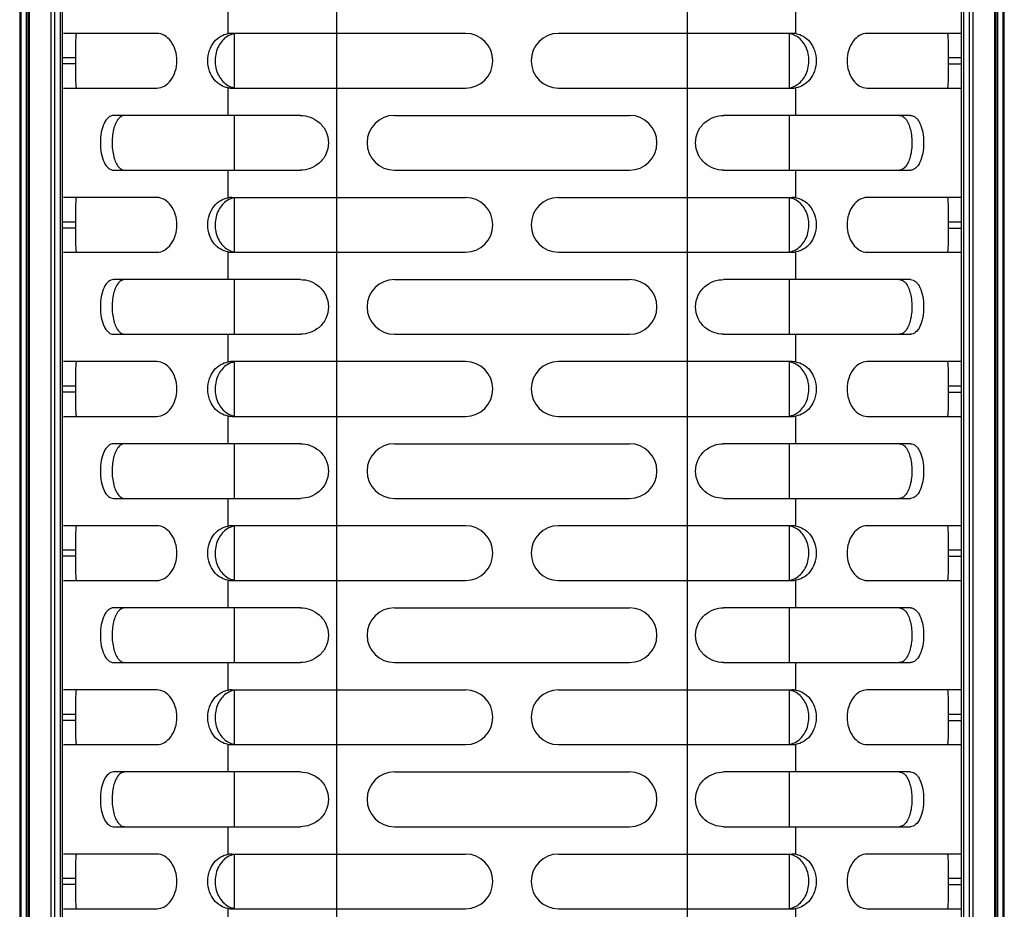
# Model space of a CAD drawing. Units: millimetres. Extents: x -2278 to -1051, y 347 to 2161.
# Drawn here: x -1856 to -1766, y 988 to 1069 of the extents above; entities that cross this region are included whole.
import ezdxf

# ---------------------------------------------------------------- set-up
doc = ezdxf.new("R2010")
doc.units = ezdxf.units.MM
doc.header["$LTSCALE"] = 38.72
doc.layers.get('0').update_dxf_attribs({"linetype": 'CONTINUOUS'})

msp = doc.modelspace()

# ---------------------------------------------------------------- linework, layer by layer
at = {"color": 7, "linetype": 'Continuous'}
for p, q in [((-1795.072, 1293.967), (-1795.072, 663.133)), ((-1827.072, 641.669), (-1827.072, 1272.503)), ((-1852.172, 691.268), (-1852.172, 1244.368)), ((-1769.972, 691.268), (-1769.972, 1244.368)), ((-1856.072, 1237.368), (-1856.072, 698.268)), ((-1855.926, 698.268), (-1855.926, 1237.368)), ((-1855.469, 1237.368), (-1855.469, 698.268)), ((-1855.322, 1237.368), (-1855.322, 698.268)), ((-1855.176, 698.268), (-1855.176, 1237.368)), ((-1853.219, 1237.368), (-1853.219, 698.268)), ((-1852.865, 698.268), (-1852.865, 1237.368)), ((-1852.372, 1237.368), (-1852.372, 698.268)), ((-1769.772, 698.268), (-1769.772, 1237.368)), ((-1769.279, 1237.368), (-1769.279, 698.268)), ((-1768.926, 698.268), (-1768.926, 1237.368)), ((-1766.969, 1237.368), (-1766.969, 698.268)), ((-1766.822, 698.268), (-1766.822, 1237.368)), ((-1766.676, 698.268), (-1766.676, 1237.368)), ((-1766.219, 1237.368), (-1766.219, 698.268)), ((-1766.072, 698.268), (-1766.072, 1237.368)), ((-1837.017, 1067.792), (-1837.017, 1070.318)), ((-1785.128, 1067.792), (-1785.128, 1070.318)), ((-1843.523, 1067.818), (-1852.072, 1067.818)), ((-1815.322, 1067.818), (-1836.691, 1067.818)), ((-1836.435, 1062.844), (-1836.435, 1067.792)), ((-1785.454, 1067.818), (-1806.822, 1067.818)), ((-1785.71, 1062.844), (-1785.71, 1067.792)), ((-1770.073, 1067.818), (-1778.622, 1067.818)), ((-1852.172, 1065.609), (-1850.972, 1065.609)), ((-1850.972, 1065.609), (-1850.972, 1065.027)), ((-1771.172, 1065.027), (-1771.172, 1065.609)), ((-1771.172, 1065.609), (-1769.972, 1065.609)), ((-1850.972, 1065.027), (-1852.172, 1065.027)), ((-1771.172, 1065.027), (-1769.972, 1065.027)), ((-1852.072, 1062.818), (-1843.523, 1062.818)), ((-1837.017, 1060.318), (-1837.017, 1062.844)), ((-1836.691, 1062.818), (-1815.322, 1062.818)), ((-1806.822, 1062.818), (-1785.454, 1062.818)), ((-1785.128, 1060.318), (-1785.128, 1062.844)), ((-1778.622, 1062.818), (-1770.073, 1062.818)), ((-1830.412, 1060.318), (-1847.485, 1060.318)), ((-1836.435, 1055.318), (-1836.435, 1060.318)), ((-1821.822, 1060.318), (-1800.322, 1060.318)), ((-1774.66, 1060.318), (-1791.732, 1060.318)), ((-1785.71, 1055.318), (-1785.71, 1060.318)), ((-1847.485, 1055.318), (-1830.412, 1055.318)), ((-1837.017, 1052.792), (-1837.017, 1055.318)), ((-1821.822, 1055.318), (-1800.322, 1055.318)), ((-1791.733, 1055.318), (-1774.66, 1055.318)), ((-1785.128, 1052.792), (-1785.128, 1055.318)), ((-1843.523, 1052.818), (-1852.072, 1052.818)), ((-1836.691, 1052.818), (-1815.322, 1052.818)), ((-1836.435, 1047.844), (-1836.435, 1052.792)), ((-1806.822, 1052.818), (-1785.454, 1052.818)), ((-1785.71, 1047.844), (-1785.71, 1052.792)), ((-1770.073, 1052.818), (-1778.622, 1052.818)), ((-1852.172, 1050.609), (-1850.972, 1050.609)), ((-1850.972, 1050.609), (-1850.972, 1050.027)), ((-1771.172, 1050.027), (-1771.172, 1050.609)), ((-1771.172, 1050.609), (-1769.972, 1050.609)), ((-1850.972, 1050.027), (-1852.172, 1050.027)), ((-1771.172, 1050.027), (-1769.972, 1050.027)), ((-1852.072, 1047.818), (-1843.523, 1047.818)), ((-1837.017, 1045.318), (-1837.017, 1047.844)), ((-1836.691, 1047.818), (-1815.322, 1047.818)), ((-1806.822, 1047.818), (-1785.454, 1047.818)), ((-1785.128, 1045.318), (-1785.128, 1047.844)), ((-1778.622, 1047.818), (-1770.073, 1047.818)), ((-1830.412, 1045.318), (-1847.485, 1045.318)), ((-1836.435, 1040.318), (-1836.435, 1045.318)), ((-1821.822, 1045.318), (-1800.322, 1045.318)), ((-1774.66, 1045.318), (-1791.732, 1045.318)), ((-1785.71, 1040.318), (-1785.71, 1045.318)), ((-1847.485, 1040.318), (-1830.412, 1040.318)), ((-1837.017, 1037.792), (-1837.017, 1040.318)), ((-1821.822, 1040.318), (-1800.322, 1040.318)), ((-1791.733, 1040.318), (-1774.66, 1040.318)), ((-1785.128, 1037.792), (-1785.128, 1040.318)), ((-1843.523, 1037.818), (-1852.072, 1037.818)), ((-1815.322, 1037.818), (-1836.691, 1037.818)), ((-1836.435, 1032.844), (-1836.435, 1037.792)), ((-1785.454, 1037.818), (-1806.822, 1037.818)), ((-1785.71, 1032.844), (-1785.71, 1037.792)), ((-1770.073, 1037.818), (-1778.622, 1037.818)), ((-1852.172, 1035.609), (-1850.972, 1035.609)), ((-1850.972, 1035.027), (-1852.172, 1035.027)), ((-1850.972, 1035.609), (-1850.972, 1035.027)), ((-1771.172, 1035.027), (-1771.172, 1035.609)), ((-1771.172, 1035.609), (-1769.972, 1035.609)), ((-1771.172, 1035.027), (-1769.972, 1035.027)), ((-1852.072, 1032.818), (-1843.523, 1032.818)), ((-1837.017, 1030.318), (-1837.017, 1032.844)), ((-1836.691, 1032.818), (-1815.322, 1032.818)), ((-1806.822, 1032.818), (-1785.454, 1032.818)), ((-1785.128, 1030.318), (-1785.128, 1032.844)), ((-1778.622, 1032.818), (-1770.073, 1032.818)), ((-1830.412, 1030.318), (-1847.485, 1030.318)), ((-1836.435, 1025.318), (-1836.435, 1030.318)), ((-1821.822, 1030.318), (-1800.322, 1030.318)), ((-1774.66, 1030.318), (-1791.732, 1030.318)), ((-1785.71, 1025.318), (-1785.71, 1030.318)), ((-1847.485, 1025.318), (-1830.412, 1025.318)), ((-1837.017, 1022.792), (-1837.017, 1025.318)), ((-1821.822, 1025.318), (-1800.322, 1025.318)), ((-1791.733, 1025.318), (-1774.66, 1025.318)), ((-1785.128, 1022.792), (-1785.128, 1025.318)), ((-1843.523, 1022.818), (-1852.072, 1022.818)), ((-1815.322, 1022.818), (-1836.691, 1022.818)), ((-1836.435, 1017.844), (-1836.435, 1022.792)), ((-1785.454, 1022.818), (-1806.822, 1022.818)), ((-1785.71, 1017.844), (-1785.71, 1022.792)), ((-1770.073, 1022.818), (-1778.622, 1022.818)), ((-1852.172, 1020.609), (-1850.972, 1020.609)), ((-1850.972, 1020.609), (-1850.972, 1020.027)), ((-1771.172, 1020.027), (-1771.172, 1020.609)), ((-1771.172, 1020.609), (-1769.972, 1020.609)), ((-1850.972, 1020.027), (-1852.172, 1020.027)), ((-1771.172, 1020.027), (-1769.972, 1020.027)), ((-1852.072, 1017.818), (-1843.523, 1017.818)), ((-1837.017, 1015.318), (-1837.017, 1017.844)), ((-1836.691, 1017.818), (-1815.322, 1017.818)), ((-1806.822, 1017.818), (-1785.454, 1017.818)), ((-1785.128, 1015.318), (-1785.128, 1017.844)), ((-1778.622, 1017.818), (-1770.073, 1017.818)), ((-1830.412, 1015.318), (-1847.485, 1015.318)), ((-1836.435, 1010.318), (-1836.435, 1015.318)), ((-1821.822, 1015.318), (-1800.322, 1015.318)), ((-1774.66, 1015.318), (-1791.732, 1015.318)), ((-1785.71, 1010.318), (-1785.71, 1015.318)), ((-1847.485, 1010.318), (-1830.412, 1010.318)), ((-1837.017, 1007.792), (-1837.017, 1010.318)), ((-1821.822, 1010.318), (-1800.322, 1010.318)), ((-1791.733, 1010.318), (-1774.66, 1010.318)), ((-1785.128, 1007.792), (-1785.128, 1010.318)), ((-1843.523, 1007.818), (-1852.072, 1007.818)), ((-1836.691, 1007.818), (-1815.322, 1007.818)), ((-1836.435, 1002.844), (-1836.435, 1007.792)), ((-1806.822, 1007.818), (-1785.454, 1007.818)), ((-1785.71, 1002.844), (-1785.71, 1007.792)), ((-1770.073, 1007.818), (-1778.622, 1007.818)), ((-1852.172, 1005.609), (-1850.972, 1005.609)), ((-1850.972, 1005.609), (-1850.972, 1005.027)), ((-1771.172, 1005.027), (-1771.172, 1005.609)), ((-1771.172, 1005.609), (-1769.972, 1005.609)), ((-1850.972, 1005.027), (-1852.172, 1005.027)), ((-1771.172, 1005.027), (-1769.972, 1005.027)), ((-1852.072, 1002.818), (-1843.523, 1002.818)), ((-1837.017, 1000.318), (-1837.017, 1002.844)), ((-1836.691, 1002.818), (-1815.322, 1002.818)), ((-1806.822, 1002.818), (-1785.454, 1002.818)), ((-1785.128, 1000.318), (-1785.128, 1002.844)), ((-1778.622, 1002.818), (-1770.073, 1002.818)), ((-1830.412, 1000.318), (-1847.485, 1000.318)), ((-1836.435, 995.318), (-1836.435, 1000.318)), ((-1821.822, 1000.318), (-1800.322, 1000.318)), ((-1774.66, 1000.318), (-1791.732, 1000.318)), ((-1785.71, 995.318), (-1785.71, 1000.318)), ((-1847.485, 995.318), (-1830.412, 995.318)), ((-1837.017, 992.792), (-1837.017, 995.318)), ((-1821.822, 995.318), (-1800.322, 995.318)), ((-1791.733, 995.318), (-1774.66, 995.318)), ((-1785.128, 992.792), (-1785.128, 995.318)), ((-1843.523, 992.818), (-1852.072, 992.818)), ((-1836.691, 992.818), (-1815.322, 992.818)), ((-1836.435, 987.844), (-1836.435, 992.792)), ((-1806.822, 992.818), (-1785.454, 992.818)), ((-1785.71, 987.818), (-1785.71, 992.818)), ((-1770.073, 992.818), (-1778.622, 992.818)), ((-1852.172, 990.609), (-1850.972, 990.609)), ((-1850.972, 990.027), (-1852.172, 990.027)), ((-1850.972, 990.609), (-1850.972, 990.027)), ((-1771.172, 990.609), (-1769.972, 990.609)), ((-1771.172, 990.027), (-1771.172, 990.609)), ((-1771.172, 990.027), (-1769.972, 990.027)), ((-1852.072, 987.818), (-1843.523, 987.818)), ((-1837.017, 985.318), (-1837.017, 987.844)), ((-1836.691, 987.818), (-1815.322, 987.818)), ((-1806.822, 987.818), (-1785.454, 987.818)), ((-1785.128, 985.318), (-1785.128, 987.844)), ((-1778.622, 987.818), (-1770.073, 987.818))]:
    msp.add_line(p, q, dxfattribs=at)
for centre, radius, start, end in [((-1836.118, 1065.959), 1.859, 99.80348, 122.06344), ((-1836.691, 1065.791), 2.027, 89.99603, 99.25845), ((-1815.322, 1065.318), 2.5, 270, 90), ((-1806.822, 1065.318), 2.5, 90, 270), ((-1786.024, 1065.966), 1.853, 73.25936, 80.24354), ((-1785.454, 1065.788), 2.03, 83.83413, 90.00343), ((-1785.452, 1065.805), 2.013, 80.72322, 83.82773), ((-1786.027, 1064.677), 1.86, 279.80849, 302.02785), ((-1836.692, 1064.831), 2.013, 260.72331, 263.82734), ((-1836.691, 1064.848), 2.031, 263.83374, 270.00407), ((-1836.121, 1064.669), 1.852, 253.25709, 260.24282), ((-1785.454, 1064.845), 2.027, 269.99543, 279.25819), ((-1821.822, 1057.818), 2.5, 90.00001, 270), ((-1800.322, 1057.818), 2.5, 270, 89.99999), ((-1836.118, 1050.959), 1.859, 99.80349, 122.06345), ((-1836.691, 1050.791), 2.027, 89.99611, 99.25844), ((-1815.322, 1050.318), 2.5, 270, 90), ((-1806.822, 1050.318), 2.5, 90, 270), ((-1786.024, 1050.966), 1.853, 73.25935, 80.24354), ((-1785.454, 1050.788), 2.03, 83.83413, 90.00345), ((-1785.452, 1050.805), 2.013, 80.72322, 83.82774), ((-1836.692, 1049.831), 2.013, 260.72331, 263.82733), ((-1836.691, 1049.849), 2.031, 263.83373, 270.00414), ((-1836.121, 1049.669), 1.852, 253.25709, 260.24282), ((-1786.027, 1049.677), 1.86, 279.80849, 302.02785), ((-1785.454, 1049.845), 2.027, 269.99545, 279.25819), ((-1821.822, 1042.818), 2.5, 90.00001, 270), ((-1800.322, 1042.818), 2.5, 270, 89.99999), ((-1836.118, 1035.959), 1.859, 99.80349, 122.06345), ((-1836.691, 1035.791), 2.027, 89.99618, 99.25844), ((-1815.322, 1035.318), 2.5, 270, 90), ((-1806.822, 1035.318), 2.5, 90, 270), ((-1786.024, 1035.966), 1.853, 73.25934, 80.24354), ((-1785.454, 1035.788), 2.03, 83.83414, 90.00348), ((-1785.452, 1035.805), 2.013, 80.72322, 83.82775), ((-1836.692, 1034.831), 2.013, 260.7233, 263.82732), ((-1836.691, 1034.849), 2.031, 263.83372, 270.00422), ((-1836.121, 1034.669), 1.852, 253.2571, 260.24282), ((-1786.027, 1034.677), 1.86, 279.80849, 302.02784), ((-1785.454, 1034.845), 2.027, 269.99548, 279.25819), ((-1821.822, 1027.818), 2.5, 90.00001, 270), ((-1800.322, 1027.818), 2.5, 270, 89.99999), ((-1836.118, 1020.959), 1.859, 99.80349, 122.06346), ((-1836.691, 1020.791), 2.027, 89.99626, 99.25844), ((-1815.322, 1020.318), 2.5, 270, 90), ((-1806.822, 1020.318), 2.5, 90, 270), ((-1786.024, 1020.966), 1.853, 73.25934, 80.24354), ((-1785.454, 1020.788), 2.03, 83.83415, 90.0035), ((-1785.452, 1020.805), 2.013, 80.72322, 83.82776), ((-1786.027, 1019.677), 1.86, 279.80848, 302.02784), ((-1836.692, 1019.831), 2.013, 260.7233, 263.82732), ((-1836.691, 1019.849), 2.031, 263.83371, 270.00429), ((-1836.121, 1019.669), 1.852, 253.25711, 260.24283), ((-1785.454, 1019.845), 2.027, 269.9955, 279.25819), ((-1821.822, 1012.818), 2.5, 90.00001, 270), ((-1800.322, 1012.818), 2.5, 270, 89.99999), ((-1836.118, 1005.959), 1.859, 99.8035, 122.06346), ((-1836.691, 1005.791), 2.027, 89.99634, 99.25844), ((-1815.322, 1005.318), 2.5, 270, 90), ((-1806.822, 1005.318), 2.5, 90, 270), ((-1786.024, 1005.966), 1.853, 73.25933, 80.24354), ((-1785.454, 1005.788), 2.03, 83.83416, 90.00352), ((-1785.452, 1005.805), 2.013, 80.72322, 83.82777), ((-1836.692, 1004.831), 2.013, 260.7233, 263.82731), ((-1836.691, 1004.849), 2.031, 263.8337, 270.00437), ((-1836.121, 1004.669), 1.852, 253.25712, 260.24283), ((-1786.027, 1004.677), 1.86, 279.80848, 302.02784), ((-1785.454, 1004.845), 2.027, 269.99552, 279.25819), ((-1821.822, 997.818), 2.5, 90.00001, 270), ((-1800.322, 997.818), 2.5, 270, 89.99999), ((-1836.118, 990.959), 1.859, 99.8035, 122.06347), ((-1836.691, 990.791), 2.027, 89.99641, 99.25844), ((-1815.322, 990.318), 2.5, 270, 90), ((-1806.822, 990.318), 2.5, 90, 270), ((-1786.024, 990.966), 1.853, 73.25932, 80.24354), ((-1785.454, 990.788), 2.03, 83.83417, 90.00355), ((-1785.452, 990.805), 2.013, 80.72322, 83.82778), ((-1836.692, 989.831), 2.013, 260.7233, 263.8273), ((-1836.691, 989.849), 2.031, 263.83369, 270.00444), ((-1836.121, 989.669), 1.852, 253.25712, 260.24283), ((-1786.027, 989.677), 1.86, 279.80848, 302.02783), ((-1785.454, 989.845), 2.027, 269.99555, 279.2582)]:
    msp.add_arc(centre, radius, start, end, dxfattribs=at)
for points, knots in [([(-1850.876, 1067.818), (-1850.891, 1067.818), (-1850.919, 1067.754), (-1850.933, 1067.654), (-1850.952, 1067.466), (-1850.967, 1067.088), (-1850.973, 1066.457), (-1850.972, 1065.915), (-1850.972, 1065.609)], [0, 0, 0, 0, 0.021176, 0.071304, 0.153291, 0.267229, 0.586966, 1, 1, 1, 1]), ([(-1843.523, 1062.818), (-1843.291, 1062.818), (-1842.788, 1062.972), (-1842.195, 1063.541), (-1841.794, 1064.359), (-1841.653, 1065.317), (-1841.793, 1066.275), (-1842.196, 1067.092), (-1842.786, 1067.666), (-1843.291, 1067.818), (-1843.523, 1067.818)], [0, 0, 0, 0, 0.10312, 0.221185, 0.355513, 0.499807, 0.644144, 0.778557, 0.896882, 1, 1, 1, 1]), ([(-1837.017, 1062.844), (-1837.255, 1062.883), (-1837.743, 1063.056), (-1838.354, 1063.593), (-1838.786, 1064.377), (-1838.925, 1065.319), (-1838.785, 1066.26), (-1838.353, 1067.043), (-1837.742, 1067.58), (-1837.255, 1067.753), (-1837.017, 1067.792)], [0, 0, 0, 0, 0.108149, 0.22533, 0.356323, 0.5001, 0.643857, 0.774798, 0.891903, 1, 1, 1, 1]), ([(-1837.105, 1067.535), (-1837.429, 1067.333), (-1838.009, 1066.67), (-1838.298, 1065.367), (-1838.05, 1064.051), (-1837.489, 1063.36), (-1837.169, 1063.142)], [0, 0, 0, 0, 0.227468, 0.497167, 0.769312, 1, 1, 1, 1]), ([(-1785.128, 1067.792), (-1784.889, 1067.753), (-1784.402, 1067.58), (-1783.792, 1067.043), (-1783.359, 1066.26), (-1783.22, 1065.319), (-1783.359, 1064.377), (-1783.791, 1063.593), (-1784.402, 1063.056), (-1784.889, 1062.883), (-1785.128, 1062.844)], [0, 0, 0, 0, 0.108096, 0.225201, 0.356143, 0.4999, 0.643677, 0.774671, 0.891852, 1, 1, 1, 1]), ([(-1785.041, 1063.1), (-1784.716, 1063.303), (-1784.136, 1063.965), (-1783.847, 1065.268), (-1784.095, 1066.584), (-1784.655, 1067.275), (-1784.975, 1067.493)], [0, 0, 0, 0, 0.22754, 0.497251, 0.769383, 1, 1, 1, 1]), ([(-1778.622, 1067.818), (-1778.854, 1067.818), (-1779.357, 1067.664), (-1779.95, 1067.095), (-1780.351, 1066.277), (-1780.492, 1065.319), (-1780.352, 1064.361), (-1779.949, 1063.544), (-1779.358, 1062.97), (-1778.854, 1062.818), (-1778.622, 1062.818)], [0, 0, 0, 0, 0.10312, 0.221184, 0.355513, 0.499807, 0.644144, 0.778557, 0.896882, 1, 1, 1, 1]), ([(-1771.172, 1065.609), (-1771.172, 1065.915), (-1771.172, 1066.457), (-1771.178, 1067.088), (-1771.193, 1067.466), (-1771.211, 1067.654), (-1771.226, 1067.754), (-1771.253, 1067.818), (-1771.269, 1067.818)], [0, 0, 0, 0, 0.413018, 0.732706, 0.846673, 0.928686, 0.978823, 1, 1, 1, 1]), ([(-1850.972, 1065.027), (-1850.972, 1064.721), (-1850.973, 1064.178), (-1850.967, 1063.548), (-1850.952, 1063.17), (-1850.933, 1062.982), (-1850.919, 1062.882), (-1850.891, 1062.818), (-1850.876, 1062.818)], [0, 0, 0, 0, 0.413036, 0.732772, 0.84671, 0.928696, 0.978824, 1, 1, 1, 1]), ([(-1771.269, 1062.818), (-1771.253, 1062.818), (-1771.226, 1062.882), (-1771.211, 1062.982), (-1771.193, 1063.17), (-1771.178, 1063.548), (-1771.172, 1064.178), (-1771.172, 1064.721), (-1771.172, 1065.027)], [0, 0, 0, 0, 0.021177, 0.071314, 0.153327, 0.267294, 0.586983, 1, 1, 1, 1]), ([(-1847.485, 1060.318), (-1847.657, 1060.318), (-1848.049, 1060.141), (-1848.417, 1059.55), (-1848.649, 1058.751), (-1848.728, 1057.82), (-1848.65, 1056.888), (-1848.416, 1056.089), (-1848.052, 1055.493), (-1847.657, 1055.318), (-1847.485, 1055.318)], [0, 0, 0, 0, 0.08609, 0.196705, 0.338327, 0.499661, 0.661076, 0.802857, 0.913878, 1, 1, 1, 1]), ([(-1846.454, 1060.318), (-1846.558, 1060.318), (-1846.785, 1060.259), (-1846.957, 1060.106), (-1847.035, 1060.016)], [0, 0, 0, 0, 0.467854, 1, 1, 1, 1]), ([(-1830.412, 1060.318), (-1830.112, 1060.318), (-1829.491, 1060.212), (-1828.653, 1059.715), (-1828.011, 1058.892), (-1827.763, 1057.818), (-1828.012, 1056.745), (-1828.651, 1055.918), (-1829.492, 1055.427), (-1830.111, 1055.318), (-1830.412, 1055.318)], [0, 0, 0, 0, 0.113943, 0.233689, 0.362131, 0.500008, 0.638032, 0.766504, 0.885907, 1, 1, 1, 1]), ([(-1791.733, 1055.318), (-1792.033, 1055.318), (-1792.653, 1055.427), (-1793.494, 1055.918), (-1794.132, 1056.745), (-1794.382, 1057.818), (-1794.133, 1058.892), (-1793.492, 1059.715), (-1792.654, 1060.212), (-1792.032, 1060.318), (-1791.732, 1060.318)], [0, 0, 0, 0, 0.114093, 0.233496, 0.361969, 0.499994, 0.637872, 0.766311, 0.886057, 1, 1, 1, 1]), ([(-1775.692, 1060.318), (-1775.587, 1060.318), (-1775.36, 1060.256), (-1775.187, 1060.103), (-1775.109, 1060.012)], [0, 0, 0, 0, 0.467547, 1, 1, 1, 1]), ([(-1774.66, 1060.318), (-1774.488, 1060.318), (-1774.208, 1060.198), (-1773.949, 1059.898), (-1773.697, 1059.456), (-1773.493, 1058.75), (-1773.424, 1057.82), (-1773.492, 1056.887), (-1773.727, 1056.087), (-1774.093, 1055.493), (-1774.487, 1055.318), (-1774.659, 1055.318)], [0, 0, 0, 0, 0.085935, 0.137686, 0.19735, 0.338579, 0.500108, 0.661459, 0.803192, 0.91396, 1, 1, 1, 1]), ([(-1847.035, 1060.016), (-1847.268, 1059.743), (-1847.568, 1058.952), (-1847.664, 1057.699), (-1847.519, 1056.48), (-1847.177, 1055.729), (-1846.924, 1055.508)], [0, 0, 0, 0, 0.226302, 0.510571, 0.788209, 1, 1, 1, 1]), ([(-1775.109, 1060.012), (-1774.876, 1059.741), (-1774.584, 1058.951), (-1774.472, 1057.705), (-1774.629, 1056.49), (-1774.963, 1055.738), (-1775.214, 1055.515)], [0, 0, 0, 0, 0.226138, 0.509713, 0.787355, 1, 1, 1, 1]), ([(-1846.924, 1055.508), (-1846.889, 1055.478), (-1846.753, 1055.375), (-1846.579, 1055.318), (-1846.454, 1055.318)], [0, 0, 0, 0, 0.270326, 1, 1, 1, 1]), ([(-1775.214, 1055.515), (-1775.25, 1055.483), (-1775.387, 1055.377), (-1775.564, 1055.318), (-1775.691, 1055.318)], [0, 0, 0, 0, 0.271032, 1, 1, 1, 1]), ([(-1850.876, 1052.818), (-1850.891, 1052.818), (-1850.919, 1052.754), (-1850.933, 1052.654), (-1850.952, 1052.466), (-1850.967, 1052.088), (-1850.973, 1051.457), (-1850.972, 1050.915), (-1850.972, 1050.609)], [0, 0, 0, 0, 0.021176, 0.071304, 0.153291, 0.267229, 0.586966, 1, 1, 1, 1]), ([(-1843.523, 1047.818), (-1843.291, 1047.818), (-1842.788, 1047.972), (-1842.195, 1048.541), (-1841.794, 1049.359), (-1841.653, 1050.317), (-1841.793, 1051.275), (-1842.196, 1052.092), (-1842.786, 1052.666), (-1843.291, 1052.818), (-1843.523, 1052.818)], [0, 0, 0, 0, 0.10312, 0.221185, 0.355513, 0.499807, 0.644144, 0.778557, 0.896882, 1, 1, 1, 1]), ([(-1837.017, 1047.844), (-1837.255, 1047.883), (-1837.743, 1048.056), (-1838.354, 1048.593), (-1838.786, 1049.377), (-1838.925, 1050.319), (-1838.785, 1051.26), (-1838.353, 1052.043), (-1837.742, 1052.58), (-1837.255, 1052.753), (-1837.017, 1052.792)], [0, 0, 0, 0, 0.108149, 0.22533, 0.356323, 0.5001, 0.643857, 0.774798, 0.891903, 1, 1, 1, 1]), ([(-1837.105, 1052.535), (-1837.429, 1052.333), (-1838.009, 1051.67), (-1838.298, 1050.367), (-1838.05, 1049.051), (-1837.489, 1048.36), (-1837.169, 1048.142)], [0, 0, 0, 0, 0.227468, 0.497167, 0.769312, 1, 1, 1, 1]), ([(-1785.128, 1052.792), (-1784.889, 1052.753), (-1784.402, 1052.58), (-1783.792, 1052.043), (-1783.359, 1051.26), (-1783.22, 1050.319), (-1783.359, 1049.377), (-1783.791, 1048.593), (-1784.402, 1048.056), (-1784.889, 1047.883), (-1785.128, 1047.844)], [0, 0, 0, 0, 0.108096, 0.225201, 0.356143, 0.4999, 0.643677, 0.774671, 0.891852, 1, 1, 1, 1]), ([(-1785.041, 1048.1), (-1784.716, 1048.303), (-1784.136, 1048.965), (-1783.847, 1050.268), (-1784.095, 1051.584), (-1784.655, 1052.275), (-1784.975, 1052.493)], [0, 0, 0, 0, 0.22754, 0.497251, 0.769383, 1, 1, 1, 1]), ([(-1778.622, 1052.818), (-1778.854, 1052.818), (-1779.357, 1052.664), (-1779.95, 1052.095), (-1780.351, 1051.277), (-1780.492, 1050.319), (-1780.352, 1049.361), (-1779.949, 1048.544), (-1779.358, 1047.97), (-1778.854, 1047.818), (-1778.622, 1047.818)], [0, 0, 0, 0, 0.10312, 0.221184, 0.355513, 0.499807, 0.644144, 0.778557, 0.896882, 1, 1, 1, 1]), ([(-1771.172, 1050.609), (-1771.172, 1050.915), (-1771.172, 1051.457), (-1771.178, 1052.088), (-1771.193, 1052.466), (-1771.211, 1052.654), (-1771.226, 1052.754), (-1771.253, 1052.818), (-1771.269, 1052.818)], [0, 0, 0, 0, 0.413018, 0.732706, 0.846673, 0.928686, 0.978823, 1, 1, 1, 1]), ([(-1850.972, 1050.027), (-1850.972, 1049.721), (-1850.973, 1049.178), (-1850.967, 1048.548), (-1850.952, 1048.17), (-1850.933, 1047.982), (-1850.919, 1047.882), (-1850.891, 1047.818), (-1850.876, 1047.818)], [0, 0, 0, 0, 0.413036, 0.732772, 0.84671, 0.928696, 0.978824, 1, 1, 1, 1]), ([(-1771.269, 1047.818), (-1771.253, 1047.818), (-1771.226, 1047.882), (-1771.211, 1047.982), (-1771.193, 1048.17), (-1771.178, 1048.548), (-1771.172, 1049.178), (-1771.172, 1049.721), (-1771.172, 1050.027)], [0, 0, 0, 0, 0.021177, 0.071314, 0.153327, 0.267294, 0.586983, 1, 1, 1, 1]), ([(-1847.485, 1045.318), (-1847.657, 1045.318), (-1848.049, 1045.141), (-1848.417, 1044.55), (-1848.649, 1043.751), (-1848.728, 1042.82), (-1848.65, 1041.888), (-1848.416, 1041.089), (-1848.052, 1040.493), (-1847.657, 1040.318), (-1847.485, 1040.318)], [0, 0, 0, 0, 0.08609, 0.196705, 0.338327, 0.499661, 0.661076, 0.802857, 0.913878, 1, 1, 1, 1]), ([(-1847.035, 1045.016), (-1847.268, 1044.743), (-1847.568, 1043.952), (-1847.664, 1042.699), (-1847.519, 1041.48), (-1847.177, 1040.729), (-1846.924, 1040.508)], [0, 0, 0, 0, 0.226302, 0.510571, 0.788209, 1, 1, 1, 1]), ([(-1846.454, 1045.318), (-1846.558, 1045.318), (-1846.785, 1045.259), (-1846.957, 1045.106), (-1847.035, 1045.016)], [0, 0, 0, 0, 0.467854, 1, 1, 1, 1]), ([(-1830.412, 1045.318), (-1830.112, 1045.318), (-1829.491, 1045.212), (-1828.653, 1044.715), (-1828.011, 1043.892), (-1827.763, 1042.818), (-1828.012, 1041.745), (-1828.651, 1040.918), (-1829.492, 1040.427), (-1830.111, 1040.318), (-1830.412, 1040.318)], [0, 0, 0, 0, 0.113943, 0.233689, 0.362131, 0.500008, 0.638032, 0.766504, 0.885907, 1, 1, 1, 1]), ([(-1791.733, 1040.318), (-1792.033, 1040.318), (-1792.653, 1040.427), (-1793.494, 1040.918), (-1794.132, 1041.745), (-1794.382, 1042.818), (-1794.133, 1043.892), (-1793.492, 1044.715), (-1792.654, 1045.212), (-1792.032, 1045.318), (-1791.732, 1045.318)], [0, 0, 0, 0, 0.114093, 0.233496, 0.361969, 0.499994, 0.637872, 0.766311, 0.886057, 1, 1, 1, 1]), ([(-1775.692, 1045.318), (-1775.587, 1045.318), (-1775.36, 1045.256), (-1775.187, 1045.103), (-1775.109, 1045.012)], [0, 0, 0, 0, 0.467547, 1, 1, 1, 1]), ([(-1775.109, 1045.012), (-1774.876, 1044.741), (-1774.584, 1043.951), (-1774.472, 1042.705), (-1774.629, 1041.49), (-1774.963, 1040.738), (-1775.214, 1040.515)], [0, 0, 0, 0, 0.226138, 0.509713, 0.787355, 1, 1, 1, 1]), ([(-1774.66, 1045.318), (-1774.488, 1045.318), (-1774.208, 1045.198), (-1773.949, 1044.898), (-1773.697, 1044.456), (-1773.493, 1043.75), (-1773.424, 1042.82), (-1773.492, 1041.887), (-1773.727, 1041.087), (-1774.093, 1040.493), (-1774.487, 1040.318), (-1774.659, 1040.318)], [0, 0, 0, 0, 0.085935, 0.137686, 0.19735, 0.338579, 0.500108, 0.661459, 0.803192, 0.91396, 1, 1, 1, 1]), ([(-1846.924, 1040.508), (-1846.889, 1040.478), (-1846.753, 1040.375), (-1846.579, 1040.318), (-1846.454, 1040.318)], [0, 0, 0, 0, 0.270326, 1, 1, 1, 1]), ([(-1775.214, 1040.515), (-1775.25, 1040.483), (-1775.387, 1040.377), (-1775.564, 1040.318), (-1775.691, 1040.318)], [0, 0, 0, 0, 0.271032, 1, 1, 1, 1]), ([(-1850.876, 1037.818), (-1850.891, 1037.818), (-1850.919, 1037.754), (-1850.933, 1037.654), (-1850.952, 1037.466), (-1850.967, 1037.088), (-1850.973, 1036.457), (-1850.972, 1035.915), (-1850.972, 1035.609)], [0, 0, 0, 0, 0.021176, 0.071304, 0.153291, 0.267229, 0.586966, 1, 1, 1, 1]), ([(-1843.523, 1032.818), (-1843.291, 1032.818), (-1842.788, 1032.972), (-1842.195, 1033.541), (-1841.794, 1034.359), (-1841.653, 1035.317), (-1841.793, 1036.275), (-1842.196, 1037.092), (-1842.786, 1037.666), (-1843.291, 1037.818), (-1843.523, 1037.818)], [0, 0, 0, 0, 0.10312, 0.221185, 0.355513, 0.499807, 0.644144, 0.778557, 0.896882, 1, 1, 1, 1]), ([(-1837.017, 1032.844), (-1837.255, 1032.883), (-1837.743, 1033.056), (-1838.354, 1033.593), (-1838.786, 1034.377), (-1838.925, 1035.319), (-1838.785, 1036.26), (-1838.353, 1037.043), (-1837.742, 1037.58), (-1837.255, 1037.753), (-1837.017, 1037.792)], [0, 0, 0, 0, 0.108149, 0.22533, 0.356323, 0.5001, 0.643857, 0.774798, 0.891903, 1, 1, 1, 1]), ([(-1785.128, 1037.792), (-1784.889, 1037.753), (-1784.402, 1037.58), (-1783.792, 1037.043), (-1783.359, 1036.26), (-1783.22, 1035.319), (-1783.359, 1034.377), (-1783.791, 1033.593), (-1784.402, 1033.056), (-1784.889, 1032.883), (-1785.128, 1032.844)], [0, 0, 0, 0, 0.108096, 0.225201, 0.356143, 0.4999, 0.643677, 0.774671, 0.891852, 1, 1, 1, 1]), ([(-1778.622, 1037.818), (-1778.854, 1037.818), (-1779.357, 1037.664), (-1779.95, 1037.095), (-1780.351, 1036.277), (-1780.492, 1035.319), (-1780.352, 1034.361), (-1779.949, 1033.544), (-1779.358, 1032.97), (-1778.854, 1032.818), (-1778.622, 1032.818)], [0, 0, 0, 0, 0.10312, 0.221184, 0.355513, 0.499807, 0.644144, 0.778557, 0.896882, 1, 1, 1, 1]), ([(-1771.172, 1035.609), (-1771.172, 1035.915), (-1771.172, 1036.457), (-1771.178, 1037.088), (-1771.193, 1037.466), (-1771.211, 1037.654), (-1771.226, 1037.754), (-1771.253, 1037.818), (-1771.269, 1037.818)], [0, 0, 0, 0, 0.413018, 0.732706, 0.846673, 0.928686, 0.978823, 1, 1, 1, 1]), ([(-1837.105, 1037.535), (-1837.429, 1037.333), (-1838.009, 1036.67), (-1838.298, 1035.367), (-1838.05, 1034.051), (-1837.489, 1033.36), (-1837.169, 1033.142)], [0, 0, 0, 0, 0.227468, 0.497167, 0.769312, 1, 1, 1, 1]), ([(-1785.041, 1033.1), (-1784.716, 1033.303), (-1784.136, 1033.965), (-1783.847, 1035.268), (-1784.095, 1036.584), (-1784.655, 1037.275), (-1784.975, 1037.493)], [0, 0, 0, 0, 0.22754, 0.497251, 0.769383, 1, 1, 1, 1]), ([(-1850.972, 1035.027), (-1850.972, 1034.721), (-1850.973, 1034.178), (-1850.967, 1033.548), (-1850.952, 1033.17), (-1850.933, 1032.982), (-1850.919, 1032.882), (-1850.891, 1032.818), (-1850.876, 1032.818)], [0, 0, 0, 0, 0.413036, 0.732772, 0.84671, 0.928696, 0.978824, 1, 1, 1, 1]), ([(-1771.269, 1032.818), (-1771.253, 1032.818), (-1771.226, 1032.882), (-1771.211, 1032.982), (-1771.193, 1033.17), (-1771.178, 1033.548), (-1771.172, 1034.178), (-1771.172, 1034.721), (-1771.172, 1035.027)], [0, 0, 0, 0, 0.021177, 0.071314, 0.153327, 0.267294, 0.586983, 1, 1, 1, 1]), ([(-1847.485, 1030.318), (-1847.657, 1030.318), (-1848.049, 1030.141), (-1848.417, 1029.55), (-1848.649, 1028.751), (-1848.728, 1027.82), (-1848.65, 1026.888), (-1848.416, 1026.089), (-1848.052, 1025.493), (-1847.657, 1025.318), (-1847.485, 1025.318)], [0, 0, 0, 0, 0.08609, 0.196705, 0.338327, 0.499661, 0.661076, 0.802857, 0.913878, 1, 1, 1, 1]), ([(-1847.035, 1030.016), (-1847.268, 1029.743), (-1847.568, 1028.952), (-1847.664, 1027.699), (-1847.519, 1026.48), (-1847.177, 1025.729), (-1846.924, 1025.508)], [0, 0, 0, 0, 0.226302, 0.510571, 0.788209, 1, 1, 1, 1]), ([(-1846.454, 1030.318), (-1846.558, 1030.318), (-1846.785, 1030.259), (-1846.957, 1030.106), (-1847.035, 1030.016)], [0, 0, 0, 0, 0.467854, 1, 1, 1, 1]), ([(-1830.412, 1030.318), (-1830.112, 1030.318), (-1829.491, 1030.212), (-1828.653, 1029.715), (-1828.011, 1028.892), (-1827.763, 1027.818), (-1828.012, 1026.745), (-1828.651, 1025.918), (-1829.492, 1025.427), (-1830.111, 1025.318), (-1830.412, 1025.318)], [0, 0, 0, 0, 0.113943, 0.233689, 0.362131, 0.500008, 0.638032, 0.766504, 0.885907, 1, 1, 1, 1]), ([(-1791.733, 1025.318), (-1792.033, 1025.318), (-1792.653, 1025.427), (-1793.494, 1025.918), (-1794.132, 1026.745), (-1794.382, 1027.818), (-1794.133, 1028.892), (-1793.492, 1029.715), (-1792.654, 1030.212), (-1792.032, 1030.318), (-1791.732, 1030.318)], [0, 0, 0, 0, 0.114093, 0.233496, 0.361969, 0.499994, 0.637871, 0.766311, 0.886057, 1, 1, 1, 1]), ([(-1775.692, 1030.318), (-1775.587, 1030.318), (-1775.36, 1030.256), (-1775.187, 1030.103), (-1775.109, 1030.012)], [0, 0, 0, 0, 0.467547, 1, 1, 1, 1]), ([(-1775.109, 1030.012), (-1774.876, 1029.741), (-1774.584, 1028.951), (-1774.472, 1027.705), (-1774.629, 1026.49), (-1774.963, 1025.738), (-1775.214, 1025.515)], [0, 0, 0, 0, 0.226138, 0.509713, 0.787355, 1, 1, 1, 1]), ([(-1774.66, 1030.318), (-1774.488, 1030.318), (-1774.208, 1030.198), (-1773.949, 1029.898), (-1773.697, 1029.456), (-1773.493, 1028.75), (-1773.424, 1027.82), (-1773.492, 1026.887), (-1773.727, 1026.087), (-1774.093, 1025.493), (-1774.487, 1025.318), (-1774.659, 1025.318)], [0, 0, 0, 0, 0.085935, 0.137686, 0.19735, 0.338579, 0.500108, 0.661459, 0.803192, 0.91396, 1, 1, 1, 1]), ([(-1846.924, 1025.508), (-1846.889, 1025.478), (-1846.753, 1025.375), (-1846.579, 1025.318), (-1846.454, 1025.318)], [0, 0, 0, 0, 0.270326, 1, 1, 1, 1]), ([(-1775.214, 1025.515), (-1775.25, 1025.483), (-1775.387, 1025.377), (-1775.564, 1025.318), (-1775.691, 1025.318)], [0, 0, 0, 0, 0.271032, 1, 1, 1, 1]), ([(-1850.876, 1022.818), (-1850.891, 1022.818), (-1850.919, 1022.754), (-1850.933, 1022.654), (-1850.952, 1022.466), (-1850.967, 1022.088), (-1850.973, 1021.457), (-1850.972, 1020.915), (-1850.972, 1020.609)], [0, 0, 0, 0, 0.021176, 0.071304, 0.153291, 0.267229, 0.586966, 1, 1, 1, 1]), ([(-1843.523, 1017.818), (-1843.291, 1017.818), (-1842.788, 1017.972), (-1842.195, 1018.541), (-1841.794, 1019.359), (-1841.653, 1020.317), (-1841.793, 1021.275), (-1842.196, 1022.092), (-1842.786, 1022.666), (-1843.291, 1022.818), (-1843.523, 1022.818)], [0, 0, 0, 0, 0.10312, 0.221185, 0.355513, 0.499807, 0.644144, 0.778557, 0.896882, 1, 1, 1, 1]), ([(-1837.017, 1017.844), (-1837.255, 1017.883), (-1837.743, 1018.056), (-1838.354, 1018.593), (-1838.786, 1019.377), (-1838.925, 1020.319), (-1838.785, 1021.26), (-1838.353, 1022.043), (-1837.742, 1022.58), (-1837.255, 1022.753), (-1837.017, 1022.792)], [0, 0, 0, 0, 0.108149, 0.22533, 0.356323, 0.5001, 0.643857, 0.774798, 0.891903, 1, 1, 1, 1]), ([(-1837.105, 1022.535), (-1837.429, 1022.333), (-1838.009, 1021.67), (-1838.298, 1020.367), (-1838.05, 1019.051), (-1837.489, 1018.36), (-1837.169, 1018.142)], [0, 0, 0, 0, 0.227468, 0.497167, 0.769312, 1, 1, 1, 1]), ([(-1785.128, 1022.792), (-1784.889, 1022.753), (-1784.402, 1022.58), (-1783.792, 1022.043), (-1783.359, 1021.26), (-1783.22, 1020.319), (-1783.359, 1019.377), (-1783.791, 1018.593), (-1784.402, 1018.056), (-1784.889, 1017.883), (-1785.128, 1017.844)], [0, 0, 0, 0, 0.108096, 0.225201, 0.356143, 0.4999, 0.643677, 0.774671, 0.891852, 1, 1, 1, 1]), ([(-1785.041, 1018.1), (-1784.716, 1018.303), (-1784.136, 1018.965), (-1783.847, 1020.268), (-1784.095, 1021.584), (-1784.655, 1022.275), (-1784.975, 1022.493)], [0, 0, 0, 0, 0.22754, 0.497251, 0.769383, 1, 1, 1, 1]), ([(-1778.622, 1022.818), (-1778.854, 1022.818), (-1779.357, 1022.664), (-1779.95, 1022.095), (-1780.351, 1021.277), (-1780.492, 1020.319), (-1780.352, 1019.361), (-1779.949, 1018.544), (-1779.358, 1017.97), (-1778.854, 1017.818), (-1778.622, 1017.818)], [0, 0, 0, 0, 0.10312, 0.221184, 0.355513, 0.499807, 0.644144, 0.778557, 0.896882, 1, 1, 1, 1]), ([(-1771.172, 1020.609), (-1771.172, 1020.915), (-1771.172, 1021.457), (-1771.178, 1022.088), (-1771.193, 1022.466), (-1771.211, 1022.654), (-1771.226, 1022.754), (-1771.253, 1022.818), (-1771.269, 1022.818)], [0, 0, 0, 0, 0.413018, 0.732706, 0.846673, 0.928686, 0.978823, 1, 1, 1, 1]), ([(-1850.972, 1020.027), (-1850.972, 1019.721), (-1850.973, 1019.178), (-1850.967, 1018.548), (-1850.952, 1018.17), (-1850.933, 1017.982), (-1850.919, 1017.882), (-1850.891, 1017.818), (-1850.876, 1017.818)], [0, 0, 0, 0, 0.413036, 0.732772, 0.84671, 0.928696, 0.978824, 1, 1, 1, 1]), ([(-1771.269, 1017.818), (-1771.253, 1017.818), (-1771.226, 1017.882), (-1771.211, 1017.982), (-1771.193, 1018.17), (-1771.178, 1018.548), (-1771.172, 1019.178), (-1771.172, 1019.721), (-1771.172, 1020.027)], [0, 0, 0, 0, 0.021177, 0.071314, 0.153327, 0.267294, 0.586983, 1, 1, 1, 1]), ([(-1847.485, 1015.318), (-1847.657, 1015.318), (-1848.049, 1015.141), (-1848.417, 1014.55), (-1848.649, 1013.751), (-1848.728, 1012.82), (-1848.65, 1011.888), (-1848.416, 1011.089), (-1848.052, 1010.493), (-1847.657, 1010.318), (-1847.485, 1010.318)], [0, 0, 0, 0, 0.08609, 0.196705, 0.338327, 0.499661, 0.661076, 0.802857, 0.913878, 1, 1, 1, 1]), ([(-1846.454, 1015.318), (-1846.558, 1015.318), (-1846.785, 1015.259), (-1846.957, 1015.106), (-1847.035, 1015.016)], [0, 0, 0, 0, 0.467854, 1, 1, 1, 1]), ([(-1830.412, 1015.318), (-1830.112, 1015.318), (-1829.491, 1015.212), (-1828.653, 1014.715), (-1828.011, 1013.892), (-1827.763, 1012.818), (-1828.012, 1011.745), (-1828.651, 1010.918), (-1829.492, 1010.427), (-1830.111, 1010.318), (-1830.412, 1010.318)], [0, 0, 0, 0, 0.113943, 0.233689, 0.362131, 0.500008, 0.638033, 0.766504, 0.885907, 1, 1, 1, 1]), ([(-1791.733, 1010.318), (-1792.033, 1010.318), (-1792.653, 1010.427), (-1793.494, 1010.918), (-1794.132, 1011.745), (-1794.382, 1012.818), (-1794.133, 1013.892), (-1793.492, 1014.715), (-1792.654, 1015.212), (-1792.032, 1015.318), (-1791.732, 1015.318)], [0, 0, 0, 0, 0.114093, 0.233496, 0.361969, 0.499994, 0.637871, 0.766311, 0.886057, 1, 1, 1, 1]), ([(-1775.692, 1015.318), (-1775.587, 1015.318), (-1775.36, 1015.256), (-1775.187, 1015.103), (-1775.109, 1015.012)], [0, 0, 0, 0, 0.467547, 1, 1, 1, 1]), ([(-1774.66, 1015.318), (-1774.488, 1015.318), (-1774.208, 1015.198), (-1773.949, 1014.898), (-1773.697, 1014.456), (-1773.493, 1013.75), (-1773.424, 1012.82), (-1773.492, 1011.887), (-1773.727, 1011.087), (-1774.093, 1010.493), (-1774.487, 1010.318), (-1774.659, 1010.318)], [0, 0, 0, 0, 0.085935, 0.137686, 0.19735, 0.338579, 0.500108, 0.661459, 0.803192, 0.91396, 1, 1, 1, 1]), ([(-1847.035, 1015.016), (-1847.268, 1014.743), (-1847.568, 1013.952), (-1847.664, 1012.699), (-1847.519, 1011.48), (-1847.177, 1010.729), (-1846.924, 1010.508)], [0, 0, 0, 0, 0.226302, 0.510571, 0.788209, 1, 1, 1, 1]), ([(-1775.109, 1015.012), (-1774.876, 1014.741), (-1774.584, 1013.951), (-1774.472, 1012.705), (-1774.629, 1011.49), (-1774.963, 1010.738), (-1775.214, 1010.515)], [0, 0, 0, 0, 0.226138, 0.509713, 0.787355, 1, 1, 1, 1]), ([(-1846.924, 1010.508), (-1846.889, 1010.478), (-1846.753, 1010.375), (-1846.579, 1010.318), (-1846.454, 1010.318)], [0, 0, 0, 0, 0.270326, 1, 1, 1, 1]), ([(-1775.214, 1010.515), (-1775.25, 1010.483), (-1775.387, 1010.377), (-1775.564, 1010.318), (-1775.691, 1010.318)], [0, 0, 0, 0, 0.271032, 1, 1, 1, 1]), ([(-1850.876, 1007.818), (-1850.891, 1007.818), (-1850.919, 1007.754), (-1850.933, 1007.654), (-1850.952, 1007.466), (-1850.967, 1007.088), (-1850.973, 1006.457), (-1850.972, 1005.915), (-1850.972, 1005.609)], [0, 0, 0, 0, 0.021176, 0.071304, 0.153291, 0.267229, 0.586966, 1, 1, 1, 1]), ([(-1843.523, 1002.818), (-1843.291, 1002.818), (-1842.788, 1002.972), (-1842.195, 1003.541), (-1841.794, 1004.359), (-1841.653, 1005.317), (-1841.793, 1006.275), (-1842.196, 1007.092), (-1842.786, 1007.666), (-1843.291, 1007.818), (-1843.523, 1007.818)], [0, 0, 0, 0, 0.10312, 0.221185, 0.355513, 0.499807, 0.644144, 0.778557, 0.896882, 1, 1, 1, 1]), ([(-1837.017, 1002.844), (-1837.255, 1002.883), (-1837.743, 1003.056), (-1838.354, 1003.593), (-1838.786, 1004.377), (-1838.925, 1005.319), (-1838.785, 1006.26), (-1838.353, 1007.043), (-1837.742, 1007.58), (-1837.255, 1007.753), (-1837.017, 1007.792)], [0, 0, 0, 0, 0.108149, 0.22533, 0.356323, 0.5001, 0.643857, 0.774798, 0.891903, 1, 1, 1, 1]), ([(-1837.105, 1007.535), (-1837.429, 1007.333), (-1838.009, 1006.67), (-1838.298, 1005.367), (-1838.05, 1004.051), (-1837.489, 1003.36), (-1837.169, 1003.142)], [0, 0, 0, 0, 0.227468, 0.497167, 0.769312, 1, 1, 1, 1]), ([(-1785.128, 1007.792), (-1784.889, 1007.753), (-1784.402, 1007.58), (-1783.792, 1007.043), (-1783.359, 1006.26), (-1783.22, 1005.319), (-1783.359, 1004.377), (-1783.791, 1003.593), (-1784.402, 1003.056), (-1784.889, 1002.883), (-1785.128, 1002.844)], [0, 0, 0, 0, 0.108096, 0.225201, 0.356143, 0.4999, 0.643677, 0.774671, 0.891852, 1, 1, 1, 1]), ([(-1785.041, 1003.1), (-1784.716, 1003.303), (-1784.136, 1003.965), (-1783.847, 1005.268), (-1784.095, 1006.584), (-1784.655, 1007.275), (-1784.975, 1007.493)], [0, 0, 0, 0, 0.22754, 0.497251, 0.769383, 1, 1, 1, 1]), ([(-1778.622, 1007.818), (-1778.854, 1007.818), (-1779.357, 1007.664), (-1779.95, 1007.095), (-1780.351, 1006.277), (-1780.492, 1005.319), (-1780.352, 1004.361), (-1779.949, 1003.544), (-1779.358, 1002.97), (-1778.854, 1002.818), (-1778.622, 1002.818)], [0, 0, 0, 0, 0.10312, 0.221184, 0.355513, 0.499807, 0.644144, 0.778557, 0.896882, 1, 1, 1, 1]), ([(-1771.172, 1005.609), (-1771.172, 1005.915), (-1771.172, 1006.457), (-1771.178, 1007.088), (-1771.193, 1007.466), (-1771.211, 1007.654), (-1771.226, 1007.754), (-1771.253, 1007.818), (-1771.269, 1007.818)], [0, 0, 0, 0, 0.413018, 0.732706, 0.846673, 0.928686, 0.978823, 1, 1, 1, 1]), ([(-1850.972, 1005.027), (-1850.972, 1004.721), (-1850.973, 1004.178), (-1850.967, 1003.548), (-1850.952, 1003.17), (-1850.933, 1002.982), (-1850.919, 1002.882), (-1850.891, 1002.818), (-1850.876, 1002.818)], [0, 0, 0, 0, 0.413036, 0.732772, 0.84671, 0.928696, 0.978824, 1, 1, 1, 1]), ([(-1771.269, 1002.818), (-1771.253, 1002.818), (-1771.226, 1002.882), (-1771.211, 1002.982), (-1771.193, 1003.17), (-1771.178, 1003.548), (-1771.172, 1004.178), (-1771.172, 1004.721), (-1771.172, 1005.027)], [0, 0, 0, 0, 0.021177, 0.071314, 0.153327, 0.267294, 0.586983, 1, 1, 1, 1]), ([(-1847.485, 1000.318), (-1847.657, 1000.318), (-1848.049, 1000.141), (-1848.417, 999.55), (-1848.649, 998.751), (-1848.728, 997.82), (-1848.65, 996.888), (-1848.416, 996.089), (-1848.052, 995.493), (-1847.657, 995.318), (-1847.485, 995.318)], [0, 0, 0, 0, 0.08609, 0.196705, 0.338327, 0.499661, 0.661076, 0.802857, 0.913878, 1, 1, 1, 1]), ([(-1847.035, 1000.016), (-1847.268, 999.743), (-1847.568, 998.952), (-1847.664, 997.699), (-1847.519, 996.48), (-1847.177, 995.729), (-1846.924, 995.508)], [0, 0, 0, 0, 0.226302, 0.510571, 0.788209, 1, 1, 1, 1]), ([(-1846.454, 1000.318), (-1846.558, 1000.318), (-1846.785, 1000.259), (-1846.957, 1000.106), (-1847.035, 1000.016)], [0, 0, 0, 0, 0.467854, 1, 1, 1, 1]), ([(-1830.412, 1000.318), (-1830.112, 1000.318), (-1829.491, 1000.212), (-1828.653, 999.715), (-1828.011, 998.892), (-1827.763, 997.818), (-1828.012, 996.745), (-1828.651, 995.918), (-1829.492, 995.427), (-1830.111, 995.318), (-1830.412, 995.318)], [0, 0, 0, 0, 0.113943, 0.233689, 0.362131, 0.500008, 0.638033, 0.766504, 0.885907, 1, 1, 1, 1]), ([(-1791.733, 995.318), (-1792.033, 995.318), (-1792.653, 995.427), (-1793.494, 995.918), (-1794.132, 996.745), (-1794.382, 997.818), (-1794.133, 998.892), (-1793.492, 999.715), (-1792.654, 1000.212), (-1792.032, 1000.318), (-1791.732, 1000.318)], [0, 0, 0, 0, 0.114093, 0.233496, 0.361969, 0.499994, 0.637871, 0.766311, 0.886057, 1, 1, 1, 1]), ([(-1775.692, 1000.318), (-1775.587, 1000.318), (-1775.36, 1000.256), (-1775.187, 1000.103), (-1775.109, 1000.012)], [0, 0, 0, 0, 0.467547, 1, 1, 1, 1]), ([(-1775.109, 1000.012), (-1774.876, 999.741), (-1774.584, 998.951), (-1774.472, 997.705), (-1774.629, 996.49), (-1774.963, 995.738), (-1775.214, 995.515)], [0, 0, 0, 0, 0.226138, 0.509713, 0.787355, 1, 1, 1, 1]), ([(-1774.66, 1000.318), (-1774.488, 1000.318), (-1774.208, 1000.198), (-1773.949, 999.898), (-1773.697, 999.456), (-1773.493, 998.75), (-1773.424, 997.82), (-1773.492, 996.887), (-1773.727, 996.087), (-1774.093, 995.493), (-1774.487, 995.318), (-1774.659, 995.318)], [0, 0, 0, 0, 0.085935, 0.137686, 0.19735, 0.338579, 0.500108, 0.661459, 0.803192, 0.91396, 1, 1, 1, 1]), ([(-1846.924, 995.508), (-1846.889, 995.478), (-1846.753, 995.375), (-1846.579, 995.318), (-1846.454, 995.318)], [0, 0, 0, 0, 0.270326, 1, 1, 1, 1]), ([(-1775.214, 995.515), (-1775.25, 995.483), (-1775.387, 995.377), (-1775.564, 995.318), (-1775.691, 995.318)], [0, 0, 0, 0, 0.271032, 1, 1, 1, 1]), ([(-1850.876, 992.818), (-1850.891, 992.818), (-1850.919, 992.754), (-1850.933, 992.654), (-1850.952, 992.466), (-1850.967, 992.088), (-1850.973, 991.457), (-1850.972, 990.915), (-1850.972, 990.609)], [0, 0, 0, 0, 0.021176, 0.071304, 0.153291, 0.267229, 0.586966, 1, 1, 1, 1]), ([(-1843.523, 987.818), (-1843.291, 987.818), (-1842.788, 987.972), (-1842.195, 988.541), (-1841.794, 989.359), (-1841.653, 990.317), (-1841.793, 991.275), (-1842.196, 992.092), (-1842.786, 992.666), (-1843.291, 992.818), (-1843.523, 992.818)], [0, 0, 0, 0, 0.10312, 0.221185, 0.355513, 0.499807, 0.644144, 0.778557, 0.896882, 1, 1, 1, 1]), ([(-1837.017, 987.844), (-1837.255, 987.883), (-1837.743, 988.056), (-1838.354, 988.593), (-1838.786, 989.377), (-1838.925, 990.319), (-1838.785, 991.26), (-1838.353, 992.043), (-1837.742, 992.58), (-1837.255, 992.753), (-1837.017, 992.792)], [0, 0, 0, 0, 0.108149, 0.22533, 0.356323, 0.5001, 0.643857, 0.774798, 0.891903, 1, 1, 1, 1]), ([(-1785.128, 992.792), (-1784.889, 992.753), (-1784.402, 992.58), (-1783.792, 992.043), (-1783.359, 991.26), (-1783.22, 990.319), (-1783.359, 989.377), (-1783.791, 988.593), (-1784.402, 988.056), (-1784.889, 987.883), (-1785.128, 987.844)], [0, 0, 0, 0, 0.108096, 0.225201, 0.356143, 0.4999, 0.643677, 0.774671, 0.891852, 1, 1, 1, 1]), ([(-1778.622, 992.818), (-1778.854, 992.818), (-1779.357, 992.664), (-1779.95, 992.095), (-1780.351, 991.277), (-1780.492, 990.319), (-1780.352, 989.361), (-1779.949, 988.544), (-1779.358, 987.97), (-1778.854, 987.818), (-1778.622, 987.818)], [0, 0, 0, 0, 0.10312, 0.221184, 0.355513, 0.499807, 0.644144, 0.778557, 0.896882, 1, 1, 1, 1]), ([(-1771.172, 990.609), (-1771.172, 990.915), (-1771.172, 991.457), (-1771.178, 992.088), (-1771.193, 992.466), (-1771.211, 992.654), (-1771.226, 992.754), (-1771.253, 992.818), (-1771.269, 992.818)], [0, 0, 0, 0, 0.413018, 0.732706, 0.846673, 0.928686, 0.978823, 1, 1, 1, 1]), ([(-1837.105, 992.535), (-1837.429, 992.333), (-1838.009, 991.67), (-1838.298, 990.367), (-1838.05, 989.051), (-1837.489, 988.36), (-1837.169, 988.142)], [0, 0, 0, 0, 0.227468, 0.497167, 0.769312, 1, 1, 1, 1]), ([(-1785.041, 988.1), (-1784.716, 988.303), (-1784.136, 988.965), (-1783.847, 990.268), (-1784.095, 991.584), (-1784.655, 992.275), (-1784.975, 992.493)], [0, 0, 0, 0, 0.22754, 0.497251, 0.769383, 1, 1, 1, 1]), ([(-1850.972, 990.027), (-1850.972, 989.721), (-1850.973, 989.178), (-1850.967, 988.548), (-1850.952, 988.17), (-1850.933, 987.982), (-1850.919, 987.882), (-1850.891, 987.818), (-1850.876, 987.818)], [0, 0, 0, 0, 0.413036, 0.732772, 0.84671, 0.928696, 0.978824, 1, 1, 1, 1]), ([(-1771.269, 987.818), (-1771.253, 987.818), (-1771.226, 987.882), (-1771.211, 987.982), (-1771.193, 988.17), (-1771.178, 988.548), (-1771.172, 989.178), (-1771.172, 989.721), (-1771.172, 990.027)], [0, 0, 0, 0, 0.021177, 0.071314, 0.153327, 0.267294, 0.586983, 1, 1, 1, 1])]:
    msp.add_open_spline(points, degree=3, knots=knots, dxfattribs=at)
for points in [[(-1784.975, 1067.493), (-1785.132, 1067.6), (-1785.308, 1067.685), (-1785.49, 1067.74)], [(-1837.169, 1063.142), (-1837.012, 1063.035), (-1836.836, 1062.951), (-1836.654, 1062.896)], [(-1784.975, 1052.493), (-1785.132, 1052.6), (-1785.308, 1052.685), (-1785.49, 1052.74)], [(-1837.169, 1048.142), (-1837.012, 1048.035), (-1836.836, 1047.951), (-1836.654, 1047.896)], [(-1784.975, 1037.493), (-1785.132, 1037.6), (-1785.308, 1037.685), (-1785.49, 1037.74)], [(-1837.169, 1033.142), (-1837.012, 1033.035), (-1836.836, 1032.951), (-1836.654, 1032.896)], [(-1784.975, 1022.493), (-1785.132, 1022.6), (-1785.308, 1022.685), (-1785.49, 1022.74)], [(-1837.169, 1018.142), (-1837.012, 1018.035), (-1836.836, 1017.951), (-1836.654, 1017.896)], [(-1784.975, 1007.493), (-1785.132, 1007.6), (-1785.308, 1007.685), (-1785.49, 1007.74)], [(-1837.169, 1003.142), (-1837.012, 1003.035), (-1836.836, 1002.951), (-1836.654, 1002.896)], [(-1784.975, 992.493), (-1785.132, 992.6), (-1785.308, 992.685), (-1785.49, 992.74)], [(-1837.169, 988.142), (-1837.012, 988.035), (-1836.836, 987.951), (-1836.654, 987.896)]]:
    msp.add_open_spline(points, degree=3, dxfattribs=at)

doc.saveas('drawing.dxf')
